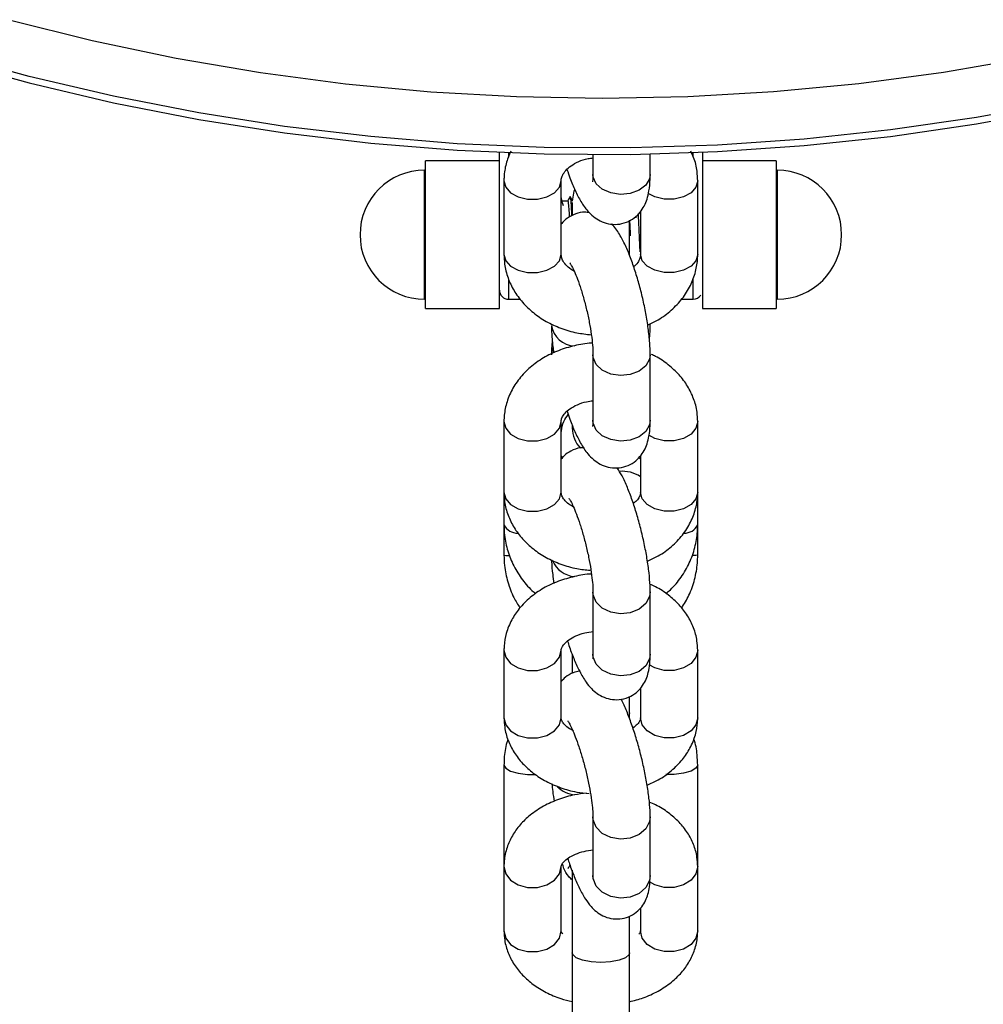
# Model space of a CAD drawing. Units: millimetres. Extents: x -13492 to 14, y -4548 to 14.
# Drawn here: x 13 to 13, y 11 to 11 of the extents above; entities that cross this region are included whole.
import ezdxf

# ---------------------------------------------------------------- set-up
doc = ezdxf.new("R2010")
doc.units = ezdxf.units.MM

# ---------------------------------------------------------------- blocks, each defined once
blk = doc.blocks.new('K294-B')
at = {"color": 7, "linetype": 'Continuous', "lineweight": 25}
for p, q in [((22.96602086913243, 10.83471896903403), (22.96602086913243, 10.83565356256269)), ((22.98802086913236, 10.83565356329028), (22.98802086913236, 10.82246896903427)), ((22.96602086913243, 10.83471896903403), (22.95802086913261, 10.83471896903403)), ((22.95802086913261, 10.81871896903441), (22.95802086913261, 10.83471896903403)), ((22.96602086913243, 10.82246896903427), (22.96602086913243, 10.83471896903403)), ((22.96702086913263, 10.835611685383), (22.96702086913263, 10.83512927506682)), ((22.9761686668029, 10.83541381396036), (22.9761686668029, 10.83325604811772)), ((22.9823686668027, 10.83325604811772), (22.9823686668027, 10.83546935393507)), ((22.98702086913307, 10.83521965863303), (22.98702086913307, 10.8356116860433)), ((22.99602086913308, 10.83471896903403), (22.98802086913236, 10.83471896903403)), ((22.99602086913308, 10.83471896903403), (22.99602086913308, 10.83120603492545)), ((22.95802086913261, 10.83371896903383), (22.95792086913241, 10.83371896903383)), ((22.95792086913241, 10.81971896903461), (22.95792086913241, 10.83371896903383)), ((22.99612086913237, 10.83371896903383), (22.99602086913308, 10.83371896903383)), ((22.99612086913237, 10.83371896903383), (22.99612086913237, 10.83064515168927)), ((22.96652086913253, 10.83255348968133), (22.96652086913253, 10.82458466410036)), ((22.97272086913233, 10.82458466410036), (22.97272086913233, 10.83255348968133)), ((22.98752086913226, 10.82458466410036), (22.98752086913226, 10.83255348968133)), ((22.97276706686023, 10.83034739969127), (22.97272086913233, 10.8304393037398)), ((22.97344579452545, 10.83036896903478), (22.97275622452378, 10.83036896903478)), ((22.97369586916318, 10.83086896870929), (22.97367703705402, 10.83078980575566)), ((22.99602086913308, 10.83120603492545), (22.99602086913308, 10.81871896903441)), ((22.99612086913237, 10.83064515168927), (22.99612086913237, 10.81971896903461)), ((22.97392086913294, 10.8301959632173), (22.97392086913294, 10.82889393639026)), ((22.9727411910011, 10.82787523545641), (22.97272086916326, 10.82830558727084)), ((22.98012086913275, 10.82452367901179), (22.98012086913275, 10.82828354064087)), ((22.98084409499313, 10.82853726697805), (22.98083198957955, 10.82872844508903)), ((22.98132086913245, 10.8292286103043), (22.98132086913245, 10.82458466410036)), ((22.96602086913243, 10.81871896903441), (22.96602086913243, 10.82246896903427)), ((22.96702086913263, 10.82177929506007), (22.96702086913263, 10.81971896903461)), ((22.98702086913307, 10.81971896903461), (22.98702086913307, 10.82191788277133)), ((22.98802086913236, 10.82246896903427), (22.98802086913236, 10.81871896903441)), ((22.95792086913241, 10.81971896903461), (22.95802086913261, 10.81971896903461)), ((22.96702086913263, 10.81971896903461), (22.96829908631424, 10.81971896903461)), ((22.9857658185041, 10.81971896903461), (22.98702086913307, 10.81971896903461)), ((22.99602086913308, 10.81971896903461), (22.99612086913237, 10.81971896903461)), ((22.95802086913261, 10.81871896903441), (22.96602086913243, 10.81871896903441)), ((22.98802086913236, 10.81871896903441), (22.99602086913308, 10.81871896903441)), ((22.9823686668027, 10.81688261956343), (22.9823686668027, 10.81706331260476)), ((22.9761686668029, 10.81369969175295), (22.9761686668029, 10.80659063865288)), ((22.9823686668027, 10.80659063865288), (22.9823686668027, 10.81369969175295)), ((22.96652086913253, 10.8064485491269), (22.96652086913253, 10.79879785164313)), ((22.97272086913233, 10.79879785164313), (22.97272086913233, 10.8064485491269)), ((22.97392086913294, 10.8060240386386), (22.97392086913294, 10.8057613163529)), ((22.98752086913226, 10.79879785164313), (22.98752086913226, 10.8064485491269)), ((22.97272086913233, 10.8027487250257), (22.97289053044949, 10.80256954570551)), ((22.97272086913143, 10.80237146725641), (22.97274018692349, 10.80272832350794)), ((22.98132086913245, 10.80237064220465), (22.98115369597452, 10.802551894909)), ((22.98132086913245, 10.80273677272463), (22.98132086913245, 10.79879785164313)), ((22.96652086913253, 10.79879785164313), (22.96652086913253, 10.79524008585041)), ((22.98752086913226, 10.79524008585041), (22.98752086913226, 10.79879785164313)), ((22.96652086913162, 10.79524008585041), (22.96652086913162, 10.79197780265541)), ((22.98752086913135, 10.79197780265541), (22.98752086913135, 10.79524008585041)), ((22.9761686668029, 10.78797877666704), (22.9761686668029, 10.78122900196114)), ((22.9823686668027, 10.78122900196114), (22.9823686668027, 10.78797877666704)), ((22.96652086913253, 10.78164768643193), (22.96652086913253, 10.7743315442168)), ((22.97272086913233, 10.7743315442168), (22.97272086913233, 10.78164768643193)), ((22.97392086913294, 10.78121963161913), (22.97392086913294, 10.77915407751253)), ((22.98752086913226, 10.7743315442168), (22.98752086913226, 10.78164768643193)), ((22.97291459888345, 10.77845191884818), (22.97272086913233, 10.77838148493185)), ((22.98132086913245, 10.77756342988879), (22.98132086913245, 10.7743315442168)), ((22.98012086913275, 10.77486086297369), (22.98012086913275, 10.77662806609452)), ((22.98012086913275, 10.77435913954115), (22.98012086913275, 10.77486086297369)), ((22.96652086913253, 10.76920714049094), (22.96652086913253, 10.75939762484824)), ((22.98752086913226, 10.75939762484824), (22.98752086913226, 10.76920714049094)), ((22.9761686668029, 10.7636015967547), (22.9761686668029, 10.75722559320103)), ((22.9823686668027, 10.75722559320103), (22.9823686668027, 10.7636015967547)), ((22.96652086913253, 10.75939762484824), (22.96655342110569, 10.75883002355123)), ((22.96652086913162, 10.75939762484824), (22.96652086913162, 10.7582041526931)), ((22.98752086913135, 10.75820415270765), (22.98752086913135, 10.75939762484824)), ((22.96652086913253, 10.7582041526931), (22.96652086913253, 10.75123827457729)), ((22.97272086913233, 10.75123827457729), (22.97272086913233, 10.7582041526931)), ((22.97392086913294, 10.75779438203437), (22.97392086913294, 10.74882791761421)), ((22.98752086913226, 10.75123827457729), (22.98752086913226, 10.7582041526931)), ((22.98132086913245, 10.75371112821277), (22.98132086913245, 10.75123827457729)), ((22.98012086913275, 10.74882791761421), (22.98012086913275, 10.75280619011766)), ((22.97392086913294, 10.74882791761421), (22.97392086913294, 10.73901840197151)), ((22.98012086913275, 10.73901840197151), (22.98012086913275, 10.74882791761421))]:
    blk.add_line(p, q, dxfattribs=at)
at = {"color": 7, "linetype": 'Continuous', "lineweight": 25, "flags": 128}
for points in [[(22.91288675467729, 10.85003705957944), (22.92189628415816, 10.84778446542451), (22.93098505402702, 10.84587371743338), (22.94013999937431, 10.84430756226731), (22.94934796016276, 10.84308825123854), (22.95859570014852, 10.84221753708163), (22.96786992590512, 10.84169667142679), (22.9771573059328, 10.8415264030101), (22.98644448982339, 10.84170697658748), (22.99571812745069, 10.84223813258915), (23.00496488816168, 10.84311910748703), (23.01417147993596, 10.84434863490252), (23.02332466849873, 10.84592494741456)], [(23.02699266539765, 10.84113568621443), (23.01773798667944, 10.83943496453331), (23.0084256110298, 10.83808243741088), (22.99906873426005, 10.83708002139985), (22.98968061524045, 10.83642913694358), (22.98027455711088, 10.83613070635885), (22.97086388843343, 10.83618515252612), (22.96146194430128, 10.83659239829295), (22.95208204744575, 10.83735186658861), (22.94273748935609, 10.83846248122801), (22.93344151144663, 10.83992266845245), (22.92420728629293, 10.84173035914693), (22.91504789896442, 10.84388299177964), (22.90597632848528, 10.84637751603269)], [(22.90597632848528, 10.84568027008946), (22.91504789896442, 10.84318574583823), (22.92420728629293, 10.8410331132037), (22.93344151144663, 10.83922542250922), (22.94273748935609, 10.8377652352866), (22.95208204744575, 10.83665462064538), (22.96146194430128, 10.83589515235154), (22.97086388843343, 10.83548790658289), (22.98027455711088, 10.83543346041562), (22.98968061524045, 10.83573189100217), (22.99906873426005, 10.83638277545662), (23.0084256110298, 10.83738519146765), (23.01773798667944, 10.8387377185919), (23.02699266539765, 10.84043844027302)], [(22.96652099403434, 10.83257137063275), (22.96652086913253, 10.83255348968133), (22.96670782200852, 10.83187220473529), (22.96724613135882, 10.83127309280654), (22.96807086913248, 10.83082841563929), (22.96908255978213, 10.8305918078605), (22.97015917848364, 10.8305918078605), (22.97117086913238, 10.83082841563929), (22.97199560690604, 10.83127309280654), (22.97253391625725, 10.83187220473529), (22.97272086913233, 10.83255348968133), (22.97272086913233, 10.83255348968133)], [(22.9823686668027, 10.83325604811772), (22.98229731620939, 10.83279484803835), (22.98188849741144, 10.83210021000751), (22.98116368837634, 10.83154498310988), (22.98021031177302, 10.83119613590508), (22.97914335888834, 10.83109574451383), (22.97809151998752, 10.8312559176212), (22.97718166236553, 10.83165733598263), (22.9765235282797, 10.83225158262404), (22.97619649841397, 10.83296698262722), (22.9761686668029, 10.83325604811772)], [(22.98752086887669, 10.8325526803893), (22.98733391625717, 10.83187220473529), (22.98679560690596, 10.83127309280654), (22.98597086913231, 10.83082841563929), (22.98495917848357, 10.8305918078605), (22.98388255978205, 10.8305918078605), (22.9828708691324, 10.83082841563929), (22.98215205732811, 10.83119610110963)], [(22.97417316904592, 10.83159582351083), (22.97410782200803, 10.83143109443892), (22.97392086913294, 10.83037083199462)], [(22.96652086913253, 10.82458466410036), (22.96670782200852, 10.82390337915432), (22.96724613135882, 10.82330426722557), (22.96807086913248, 10.82285959005832), (22.96908255978213, 10.82262298227953), (22.97015917848364, 10.82262298227953), (22.97117086913238, 10.82285959005832), (22.97199560690604, 10.82330426722557), (22.97253391625725, 10.82390337915432), (22.97272086913233, 10.82458466410036), (22.97272086913233, 10.82458466410036)], [(22.98752086913226, 10.82458466410036), (22.98733391625717, 10.82390337915432), (22.98679560690596, 10.82330426722557), (22.98597086913231, 10.82285959005832), (22.98495917848357, 10.82262298227953), (22.98388255978205, 10.82262298227953), (22.9828708691324, 10.82285959005832), (22.98204613135875, 10.82330426722557), (22.98150782200844, 10.82390337915432), (22.98132086913245, 10.82458466410036), (22.98132086913245, 10.82458466410036)], [(22.97182562152318, 10.81440074460635), (22.97170090307316, 10.81400220645456), (22.97167307174039, 10.81369873440427)], [(22.98236866652622, 10.81369873596497), (22.98229731620939, 10.8132170336413), (22.98188849741144, 10.81249007651796), (22.98116368837634, 10.81190901684578), (22.98021031177302, 10.81154393899498), (22.97914335888834, 10.81143887674272), (22.97809151998752, 10.81160650214598), (22.97718166236553, 10.81202659710845), (22.9765235282797, 10.8126484919777), (22.97619649841397, 10.81339717705315), (22.97616866865463, 10.81369721855127)], [(22.96652102005772, 10.80646926943347), (22.96652086913253, 10.8064485491269), (22.96670782200852, 10.80573036087309), (22.96724613135882, 10.80509879672183), (22.96807086913248, 10.8046300326315), (22.96908255978213, 10.80438060846801), (22.97015917848364, 10.80438060846801), (22.97117086913238, 10.8046300326315), (22.97199560690604, 10.80509879672183), (22.97253391625725, 10.80573036087309), (22.97272086913233, 10.8064485491269)], [(22.9823686668027, 10.80659063865288), (22.98229731620939, 10.80610798053941), (22.98188849741144, 10.8053810234179), (22.98116368837634, 10.80479996374571), (22.98021031177302, 10.80443488589491), (22.97914335888834, 10.80432982364083), (22.97809151998752, 10.8044974490441), (22.97718166236553, 10.80491754400656), (22.9765235282797, 10.80553943887582), (22.97619649841397, 10.80628812395127), (22.9761686668029, 10.80659063865288)], [(22.98752086888306, 10.80644770654009), (22.98733391625717, 10.80573036087309), (22.98679560690596, 10.80509879672183), (22.98597086913231, 10.8046300326315), (22.98495917848357, 10.80438060846801), (22.98388255978205, 10.80438060846801), (22.9828708691324, 10.8046300326315), (22.98221797570148, 10.80497113112152)], [(22.96652086913253, 10.79879785164313), (22.96670782200852, 10.79807966338932), (22.96724613135882, 10.79744809923806), (22.96807086913248, 10.79697933514591), (22.96908255978213, 10.79672991098424), (22.97015917848364, 10.79672991098424), (22.97117086913238, 10.79697933514591), (22.97199560690604, 10.79744809923806), (22.97253391625725, 10.79807966338932), (22.97272086913233, 10.79879785164313)], [(22.98752086913226, 10.79879785164313), (22.98733391625717, 10.79807966338932), (22.98679560690596, 10.79744809923806), (22.98597086913231, 10.79697933514591), (22.98495917848357, 10.79672991098424), (22.98388255978205, 10.79672991098424), (22.9828708691324, 10.79697933514591), (22.98204613135875, 10.79744809923806), (22.98150782200844, 10.79807966338932), (22.98132086913245, 10.79879785164313)], [(22.96652086913162, 10.79197780265541), (22.9667078220067, 10.79194080003082), (22.96709660314753, 10.79191500216631)], [(22.98752086913135, 10.79197780265541), (22.98733391625627, 10.79194080003082), (22.98693871118883, 10.79191468885448)], [(22.98236866652622, 10.78797777983538), (22.98229731620939, 10.78747569685776), (22.98188849741144, 10.78671798152947), (22.98116368837634, 10.78611233670209), (22.98021031177302, 10.78573181208059), (22.97914335888834, 10.78562230454928), (22.97809151998752, 10.78579702233411), (22.97718166236553, 10.78623489188987), (22.9765235282797, 10.78688309968685), (22.97619649841397, 10.78766346229905), (22.97616869892352, 10.78796804066598)], [(22.96652105360534, 10.78167172194309), (22.96652086913253, 10.78164768643193), (22.96670782200852, 10.78089413692588), (22.96724613135882, 10.78023147661235), (22.96807086913248, 10.77973963210399), (22.96908255978213, 10.77947792710812), (22.97015917848364, 10.77947792710812), (22.97117086913238, 10.77973963210399), (22.97199560690604, 10.78023147661235), (22.97253391625725, 10.78089413692588), (22.97272086913233, 10.78164768643193), (22.97272086913233, 10.78164768643193)], [(22.9823686668027, 10.78122900196114), (22.98229731620939, 10.78072592215186), (22.98188849741144, 10.77996820682357), (22.98116368837634, 10.7793625619962), (22.98021031177302, 10.77898203737287), (22.97914335888834, 10.77887252984339), (22.97809151998752, 10.7790472476264), (22.97718166236553, 10.77948511718397), (22.9765235282797, 10.78013332498096), (22.97619649841397, 10.78091368759316), (22.9761686668029, 10.78122900196114)], [(22.98752086889033, 10.78164681480677), (22.98733391625717, 10.78089413692588), (22.98679560690596, 10.78023147661235), (22.98597086913231, 10.77973963210399), (22.98495917848357, 10.77947792710812), (22.98388255978205, 10.77947792710812), (22.9828708691324, 10.77973963210399), (22.98227129219174, 10.78006016701521)], [(22.98012086913275, 10.77486086297369), (22.98007377316697, 10.7746820575304), (22.98004263528253, 10.77463099179123)], [(22.96652086913253, 10.7743315442168), (22.96670782200852, 10.77357799471075), (22.96724613135882, 10.77291533439722), (22.96807086913248, 10.77242348988885), (22.96908255978213, 10.77216178489117), (22.97015917848364, 10.77216178489117), (22.97117086913238, 10.77242348988885), (22.97199560690604, 10.77291533439722), (22.97253391625725, 10.77357799471075), (22.97272086913233, 10.7743315442168), (22.97272086913233, 10.7743315442168)], [(22.98752086913226, 10.7743315442168), (22.98733391625717, 10.77357799471075), (22.98679560690596, 10.77291533439722), (22.98597086913231, 10.77242348988885), (22.98495917848357, 10.77216178489117), (22.98388255978205, 10.77216178489117), (22.9828708691324, 10.77242348988885), (22.98204613135875, 10.77291533439722), (22.98150782200844, 10.77357799471075), (22.98132086913245, 10.7743315442168), (22.98132086913245, 10.7743315442168)], [(22.96652086946904, 10.7692066610217), (22.96670782200852, 10.76885496251827), (22.96724613135882, 10.76854526240651), (22.96807086913248, 10.76831539455826), (22.96908255978213, 10.76819308443202), (22.96994107492026, 10.76818294878841)], [(22.98752086883031, 10.76920668573631), (22.98733391625717, 10.76885496251827), (22.98679560690596, 10.76854526240651), (22.98597086913231, 10.76831539455826), (22.98495917848357, 10.76819308443202), (22.98407150257515, 10.76818400100648)], [(22.98236866652531, 10.76360056072928), (22.98229731620939, 10.76307917543464), (22.98188849741144, 10.76229232882735), (22.98116368837634, 10.76166339925304), (22.98021031177302, 10.76126824490358), (22.97914335888834, 10.76115452722307), (22.97809151998752, 10.76133596224291), (22.97718166236553, 10.76179066622364), (22.9765235282797, 10.76246379515225), (22.97619649841397, 10.76327415974639), (22.97616868711919, 10.76359273015997)], [(22.96652109476816, 10.75823192513609), (22.96652086913253, 10.7582041526931), (22.96670782200852, 10.75741685991862), (22.96724613135882, 10.75672452627088), (22.96807086913248, 10.75621065740789), (22.96908255978213, 10.7559372334964), (22.97015917848364, 10.7559372334964), (22.97117086913238, 10.75621065740789), (22.97199560690604, 10.75672452627088), (22.97253391625725, 10.75741685991862), (22.97272086913233, 10.7582041526931)], [(22.98752086889852, 10.75820325737378), (22.98733391625717, 10.75741685991862), (22.98679560690596, 10.75672452627088), (22.98597086913231, 10.75621065740789), (22.98495917848357, 10.7559372334964), (22.98388255978205, 10.7559372334964), (22.9828708691324, 10.75621065740789), (22.98229040559488, 10.7565320033974)], [(22.9823686668027, 10.75722559320103), (22.98229731620939, 10.75670317188098), (22.98188849741144, 10.75591632527368), (22.98116368837634, 10.75528739569937), (22.98021031177302, 10.75489224134991), (22.97914335888834, 10.7547785236694), (22.97809151998752, 10.75495995868924), (22.97718166236553, 10.75541466266997), (22.9765235282797, 10.75608779159858), (22.97619649841397, 10.75689815619272), (22.9761686668029, 10.75722559320103)], [(22.96652086913253, 10.75123827457729), (22.96670782200852, 10.75045098180282), (22.96724613135882, 10.74975864815507), (22.96807086913248, 10.74924477929209), (22.96908255978213, 10.74897135538059), (22.97015917848364, 10.74897135538059), (22.97117086913238, 10.74924477929209), (22.97199560690604, 10.74975864815507), (22.97253391625725, 10.75045098180282), (22.97272086913233, 10.75123827457729)], [(22.98752086913226, 10.75123827457729), (22.98733391625717, 10.75045098180282), (22.98679560690596, 10.74975864815507), (22.98597086913231, 10.74924477929209), (22.98495917848357, 10.74897135538059), (22.98388255978205, 10.74897135538059), (22.9828708691324, 10.74924477929209), (22.98204613135875, 10.74975864815507), (22.98150782200844, 10.75045098180282), (22.98132086913245, 10.75123827457729)], [(22.98012086913275, 10.74882791761421), (22.98007377316697, 10.74864911217093), (22.97970554788424, 10.74831306786119), (22.97901351072267, 10.74803912202889), (22.97808113157715, 10.74786031658561), (22.97702086913285, 10.74779821810636), (22.97596060668855, 10.74786031658561), (22.97502822754302, 10.74803912202889), (22.97433619038145, 10.74831306786119), (22.97396796509873, 10.74864911217093), (22.97392086913294, 10.74882791761421)]]:
    blk.add_lwpolyline(points, dxfattribs=at)
at = {"color": 7, "linetype": 'Continuous', "lineweight": 25}
for centre, radius, start, end in [((22.95792086913241, 10.82671896903422), 0.007, 90, 270), ((22.99612086913237, 10.82671896903422), 0.007, 270, 90), ((22.96702086913263, 10.82071896903482), 0.001, 180, 270), ((22.98702086913307, 10.82071896903482), 0.001000000000000166, 270, 326.2378036743118), ((22.9742563995336, 10.81727611431244), 0.002613142777382998, 188.663335861043, 267.8647474758631), ((22.97702086913285, 10.8057613163529), 0.003100000000000364, 180, 224.4825946839031), ((22.97929890645117, 10.79732625289408), 0.003741081561086777, 57.2839903965647, 94.16485370212966), ((22.96797756867216, 10.79599854737909), 0.00164232683613791, 207.50469580412, 271.7169257444103), ((22.9860722758416, 10.79599195026468), 0.001632091486298343, 268.5828800997638, 332.5693009442848), ((22.97442207175698, 10.79252319447197), 0.002890414047915068, 203.2454184892874, 264.7787319598884), ((22.9746177051751, 10.76922381663472), 0.003291016130026315, 225.9242671037224, 261.9886309863371)]:
    blk.add_arc(centre, radius, start, end, dxfattribs=at)
for points, knots in [([(22.96725983567228, 10.83577124608393), (22.96707249317604, 10.83532462282539), (22.9666955715569, 10.83442604420826), (22.96653535747226, 10.83331962110434), (22.96652352931358, 10.83269415782535), (22.96652086913253, 10.83255348968133)], [0, 0, 0, 0, 0.433733573951589, 0.872645365147028, 1, 1, 1, 1]), ([(22.98752086913226, 10.83255348968133), (22.98750466079708, 10.83290262424099), (22.9874648869585, 10.83375936995082), (22.98721809272627, 10.83485590833162), (22.98687424331036, 10.83553970170043), (22.98676156093495, 10.83576378659938)], [0, 0, 0, 0, 0.3161932993505178, 0.7759107328192967, 1, 1, 1, 1]), ([(22.97272086913233, 10.83255348968133), (22.97272339490826, 10.83261191262874), (22.97273198564779, 10.83281062245998), (22.97283946422283, 10.83316585636577), (22.97318208321065, 10.8336831914513), (22.97376386718168, 10.83420967817266), (22.97459239839043, 10.83466628149482), (22.97543412440826, 10.83496617939646), (22.97599010517877, 10.83502407629031), (22.9761686668029, 10.83504267075306)], [0, 0, 0, 0, 0.07835525195553963, 0.2665041641612478, 0.432380760987027, 0.5897516285733353, 0.7568886470322795, 0.9219211161133036, 1, 1, 1, 1]), ([(22.97335120839523, 10.83380205742843), (22.97345472379709, 10.83348925865367), (22.9737270076106, 10.83266648211985), (22.97422725754894, 10.83148251965041), (22.97484281876985, 10.83029048804939), (22.97547675054591, 10.82938474698505), (22.97618095726228, 10.8286866581294), (22.97693202651442, 10.82818991356008), (22.97783330158871, 10.82787014484721), (22.97882368755689, 10.82780393864788), (22.97980515550933, 10.82802565274152), (22.98065182005974, 10.82850101664927), (22.98129900967013, 10.829135774091), (22.98175401257629, 10.82984674780356), (22.9820663381455, 10.83062916328901), (22.98227790978342, 10.83156815701487), (22.98235989979583, 10.83245048140462), (22.98236673312238, 10.83307836959658), (22.9823686668027, 10.83325604811772)], [0, 0, 0, 0, 0.05369094370072936, 0.1412270515410109, 0.2340696105126613, 0.324263941933323, 0.3818209516081257, 0.4373083314574618, 0.4918661402543403, 0.5466056664726977, 0.6017150880740739, 0.6566210309301628, 0.7075036809261762, 0.7581857785465517, 0.8127669745407607, 0.877871296968412, 0.9654402686285928, 1, 1, 1, 1]), ([(22.9761686668029, 10.83325604811772), (22.97616702347694, 10.83312218123148), (22.97616310557658, 10.83280302549075), (22.97612490427435, 10.83248966143775), (22.97612004875862, 10.83247074111761), (22.97611809547778, 10.83246312983657)], [0, 0, 0, 0, 0.3015970732954205, 0.7190459141150841, 1, 1, 1, 1]), ([(22.9729622272638, 10.82986448382518), (22.9728715117202, 10.8301302554247), (22.97273482928574, 10.83053069737263), (22.97272438244852, 10.83094366429951), (22.97272086913233, 10.83108254685259)], [0, 0, 0, 0, 0.6636956987064818, 1, 1, 1, 1]), ([(22.97367698076085, 10.83084980837531), (22.97363490890291, 10.83076604206882), (22.97355439744422, 10.83060574138846), (22.97347382717942, 10.83044548314694), (22.97343535950256, 10.83036896903478)], [0, 0, 0, 0, 0.522557401311961, 1, 1, 1, 1]), ([(22.97363806016381, 10.82863257370092), (22.97362399649717, 10.82886676786812), (22.97358493283025, 10.82951727267947), (22.97352086916397, 10.83012517774124), (22.97347084428418, 10.83046139218105), (22.97344581940468, 10.83036878486756), (22.97344579452545, 10.83036869279941)], [0, 0, 0, 0, 0.2194411894546101, 0.6095264928684991, 0.9996117962827443, 1, 1, 1, 1]), ([(22.97389527675967, 10.82876512889571), (22.97387880756049, 10.82907420773164), (22.97383733836194, 10.82985246367217), (22.97377709578302, 10.83061401984388), (22.97373332240238, 10.83073727242128), (22.97371454902202, 10.83079013257349)], [0, 0, 0, 0, 0.2733813656812828, 0.6883702375932339, 0.9999999999999999, 0.9999999999999999, 0.9999999999999999, 0.9999999999999999]), ([(22.97396706686084, 10.83034739969127), (22.97392498464194, 10.83043110262053), (22.97384079929032, 10.83059855007751), (22.97375667546328, 10.83076604174686), (22.97371460310058, 10.83084980838622)], [0, 0, 0, 0, 0.4998757865105461, 1, 1, 1, 1]), ([(22.97578700087559, 10.82910815807564), (22.97561609698767, 10.8291322925944), (22.97512412294998, 10.82920176764866), (22.97427697404999, 10.82901265533302), (22.97342962085384, 10.82856785873092), (22.97291070604968, 10.82812984979875), (22.97273976215945, 10.82787383392871), (22.97272086913233, 10.82784553859357)], [0, 0, 0, 0, 0.1485760172021139, 0.427699709310315, 0.7098501898125162, 0.9679321202018708, 1, 1, 1, 1]), ([(22.98025289445502, 10.82658669582644), (22.9802505526917, 10.82663014864203), (22.9802232109272, 10.82713749125661), (22.98019242474982, 10.82778085321126), (22.98016398033576, 10.82822396178027), (22.98016053592199, 10.8282776190391)], [0, 0, 0, 0, 0.07606543298763146, 0.8881181723283816, 0.9999999999999999, 0.9999999999999999, 0.9999999999999999, 0.9999999999999999]), ([(22.98128605852742, 10.82485671645019), (22.98128099540589, 10.82494617268286), (22.98125093228498, 10.82547733387775), (22.9811958691638, 10.82672334095888), (22.98113351482914, 10.82810433449605), (22.98109616049385, 10.82875567631901), (22.98108380615975, 10.82897109696397)], [0, 0, 0, 0, 0.07510104335521794, 0.4459248849065684, 0.8167487264579845, 1, 1, 1, 1]), ([(22.9823686668027, 10.81369969175295), (22.98236535661215, 10.81393371939167), (22.98235532265369, 10.81464311170213), (22.98224734345456, 10.81592350947368), (22.98201905367512, 10.81754896599897), (22.98170579514079, 10.81919340961587), (22.98132069033489, 10.820825829118), (22.98087409739708, 10.82240771404223), (22.98037420322578, 10.8238984688288), (22.97982848721347, 10.82527253458294), (22.97919281077646, 10.82652970752871), (22.97868858833806, 10.82737471992924), (22.97824669751333, 10.82780792997993), (22.97816003238075, 10.82789289261028)], [0, 0, 0, 0, 0.052482070474236, 0.1590853858407315, 0.2596550930151258, 0.3573683297788757, 0.4541051286762448, 0.5509243371502431, 0.6485434762572829, 0.748345000497082, 0.8531411241169187, 0.9711975373586336, 1, 1, 1, 1]), ([(22.96652086913253, 10.82458466410036), (22.96653549909786, 10.82423486303025), (22.96657139975503, 10.82337648176155), (22.9669154638417, 10.82203860829224), (22.96757325854594, 10.82063465681505), (22.96850543926792, 10.81935462788907), (22.96968439814589, 10.81822706096328), (22.9710855978168, 10.81727873183819), (22.97267430303726, 10.81654728205659), (22.97432506772964, 10.81604916037587), (22.97545683221813, 10.81592821919559), (22.97598505039912, 10.81587177341509)], [0, 0, 0, 0, 0.07782422601627415, 0.1909738516389042, 0.3040165822872648, 0.4181353723730448, 0.5341665917728189, 0.6523603369553758, 0.7724205738439963, 0.8937839173405685, 1, 1, 1, 1]), ([(22.97415389018841, 10.82272235553329), (22.97391023004309, 10.8228797163648), (22.97341453745446, 10.82319984503021), (22.9729778695513, 10.82373156316509), (22.9727519441052, 10.82419755912462), (22.97273123448793, 10.82445554152047), (22.97272086913233, 10.82458466410036)], [0, 0, 0, 0, 0.2379178477915781, 0.484010685910006, 0.7417425669521095, 1, 1, 1, 1]), ([(22.98132086913245, 10.82458466410036), (22.98131858594423, 10.82452622654829), (22.98131082029557, 10.82432746704591), (22.98119102127146, 10.8239729748385), (22.98094851462645, 10.82354742074505), (22.98066147011957, 10.82330719915273), (22.98058120064741, 10.82324002329743)], [0, 0, 0, 0, 0.157728300480753, 0.5364700876464275, 0.870377937520866, 1, 1, 1, 1]), ([(22.98209270195037, 10.81692534725527), (22.98248059459127, 10.81710535826652), (22.98341646588995, 10.81753967209453), (22.98469082255304, 10.81850799950927), (22.98587889188673, 10.81975588687429), (22.98676976189416, 10.82117588802076), (22.98732166559455, 10.82266265377813), (22.98750730840164, 10.8238181687576), (22.98751837926864, 10.82444392913759), (22.98752086913226, 10.82458466410036)], [0, 0, 0, 0, 0.1229353276437288, 0.2966069284865114, 0.4692258859584955, 0.6392642891012935, 0.8055504297868659, 0.9562678398856315, 1, 1, 1, 1]), ([(22.97366194540189, 10.82365295852843), (22.97367305823662, 10.82363880743479), (22.97369805895267, 10.82360697150226), (22.9738907115983, 10.82328630030689), (22.9741617621479, 10.82272427793952), (22.97450285730463, 10.82188722845978), (22.97487302138359, 10.82081352933357), (22.97523960063916, 10.81956253716827), (22.97557119793544, 10.81821566066911), (22.97584414940718, 10.81685742164165), (22.97603937137626, 10.81558414438051), (22.97615125547998, 10.81448422349978), (22.9761631066034, 10.81395022714615), (22.9761686668029, 10.81369969175295)], [0, 0, 0, 0, 0.05501997763253001, 0.1237792955893692, 0.2040789980873491, 0.2945572453516317, 0.3922371714692931, 0.4942384666866879, 0.5984536887072984, 0.7034155071708068, 0.8076748404695517, 0.9097666884485118, 0.9999999999999999, 0.9999999999999999, 0.9999999999999999, 0.9999999999999999]), ([(22.97167307146299, 10.81688261956343), (22.97167677265623, 10.8166482001253), (22.97168799183635, 10.81593762017666), (22.97176039372915, 10.81494579516412), (22.97187988519579, 10.81413636632361), (22.97191510028131, 10.81389782121197)], [0, 0, 0, 0, 0.2577327188770916, 0.7812479320242136, 1, 1, 1, 1]), ([(22.98228270221933, 10.81527823783846), (22.98231088145383, 10.81558627026799), (22.98236256600592, 10.816151243671), (22.98236675961596, 10.81665398208144), (22.9823686668027, 10.81688261956343)], [0, 0, 0, 0, 0.545215807831017, 1, 1, 1, 1]), ([(22.97609222785048, 10.81495224201364), (22.9760557038884, 10.81495204258146), (22.97540278876147, 10.8149484774368), (22.97414804124435, 10.81469989053777), (22.97239482477415, 10.81418864670933), (22.97077292988468, 10.81339658471017), (22.96933768901124, 10.8123750908636), (22.96814797576861, 10.81114194428493), (22.96725420520523, 10.80974508406335), (22.96670768943693, 10.80828162198496), (22.96653231159087, 10.80716390597091), (22.96652280045089, 10.8065692908077), (22.96652086913253, 10.8064485491269)], [0, 0, 0, 0, 0.00727823393050625, 0.1301082563742618, 0.2536053046176825, 0.3778438709576912, 0.5023970242276875, 0.6262485135759427, 0.747979819094167, 0.866468552229384, 0.9728853006417568, 0.9999999999999999, 0.9999999999999999, 0.9999999999999999, 0.9999999999999999]), ([(22.97175903604637, 10.81530407347974), (22.97173085681095, 10.81499604105021), (22.97167917225886, 10.8144310676472), (22.97167497864973, 10.81392832923494), (22.97167307146299, 10.81369969175295)], [0, 0, 0, 0, 0.5452158078951963, 1, 1, 1, 1]), ([(22.98752086913226, 10.8064485491269), (22.98750573492032, 10.80679619353042), (22.98746899394735, 10.80764016172917), (22.98712084267516, 10.8089497149832), (22.9864624467449, 10.81031282781634), (22.98553529626895, 10.81155765944833), (22.98435169370658, 10.81263885843883), (22.98331894298042, 10.81337150834235), (22.98264551116643, 10.81366359639479), (22.98249547937337, 10.81372866978937)], [0, 0, 0, 0, 0.1148042525572817, 0.2787076030398843, 0.4424615430222989, 0.6082033316806958, 0.7773968370015265, 0.9504069292837145, 1, 1, 1, 1]), ([(22.97272086913233, 10.8064485491269), (22.97272285139332, 10.80649274701692), (22.97272939133871, 10.80663856631337), (22.97281152342783, 10.80691552239124), (22.97310894756754, 10.80736634238939), (22.97364905676421, 10.80785530265722), (22.97444215639132, 10.80829977454788), (22.97531784373894, 10.80861510760234), (22.97593066877869, 10.80868901110999), (22.9761686668029, 10.80871771243266)], [0, 0, 0, 0, 0.07873610022879939, 0.2597690255019353, 0.4209195205232066, 0.5739579259508366, 0.7363570720889456, 0.897611076784813, 0.9999999999999999, 0.9999999999999999, 0.9999999999999999, 0.9999999999999999]), ([(22.97272086913233, 10.80504960149311), (22.9727259034147, 10.80518245355607), (22.97274412859349, 10.80566340644519), (22.97293488634603, 10.80643034588512), (22.97332315428628, 10.80698425489947), (22.97349726426944, 10.80723264287927)], [0, 0, 0, 0, 0.1738996582400762, 0.6295539694870385, 1, 1, 1, 1]), ([(22.97338125785643, 10.80757897282466), (22.97347602746538, 10.80728828959228), (22.97373735059171, 10.80648674306405), (22.97421690278987, 10.80531464025454), (22.97483867474455, 10.80404744107374), (22.97546866822393, 10.80308579824315), (22.97618765328969, 10.80233482571395), (22.97692043898349, 10.80182029139734), (22.97779500356353, 10.80147679673256), (22.97877202465259, 10.80137634932372), (22.97975964076739, 10.80156244755937), (22.9806247416467, 10.80201266650157), (22.98129050335445, 10.8026338687415), (22.98175525412569, 10.80333077303668), (22.98206817467815, 10.80408551471202), (22.98227438258744, 10.80496273309847), (22.98235844448971, 10.80579433771537), (22.98236614603718, 10.80639427529251), (22.9823686668027, 10.80659063865288)], [0, 0, 0, 0, 0.0495140430951143, 0.1365328469815683, 0.2279065348966509, 0.3308421157875649, 0.3911951832555967, 0.446015449188808, 0.5000901580518616, 0.5544366467251421, 0.6092478174626055, 0.6646533548558955, 0.715332581130029, 0.7650381721674129, 0.8176132806802219, 0.8789564474361341, 0.9603816802108504, 1, 1, 1, 1]), ([(22.9761686668029, 10.80659063865288), (22.97616725801197, 10.80646917883506), (22.97616397789387, 10.80618638129646), (22.97613013650642, 10.80594265198862), (22.97613406339167, 10.80595928029298), (22.97613529335775, 10.80596448855441)], [0, 0, 0, 0, 0.3408176662202431, 0.7935332020425392, 1, 1, 1, 1]), ([(22.97518101589265, 10.80360493775344), (22.97505264127301, 10.8036070351137), (22.97456986426767, 10.80361492263011), (22.97380239012216, 10.80330984302428), (22.97309848622024, 10.80284852683518), (22.97281838005563, 10.80249489822573), (22.97272086913233, 10.80237179257357)], [0, 0, 0, 0, 0.133206274905267, 0.5009473582988623, 0.8262691433364057, 1, 1, 1, 1]), ([(22.9823686668027, 10.78797877666704), (22.98236530638622, 10.78820593668944), (22.98235572874762, 10.78885337321127), (22.98225497180136, 10.79005203078497), (22.98204080865651, 10.7915954883557), (22.98173308753065, 10.79322557912575), (22.98135420221877, 10.79485511879294), (22.98091422673895, 10.79644655481581), (22.98042522825597, 10.79795958370243), (22.97988902113173, 10.79935431291607), (22.97936682198304, 10.80052729269675), (22.9789734234704, 10.80115050323376), (22.97879752802999, 10.80142915169937)], [0, 0, 0, 0, 0.05694906301145398, 0.1623124647548404, 0.2723193846581159, 0.3784800265722706, 0.4831671776852184, 0.5876503440468474, 0.6927054450498064, 0.7995120543863841, 0.9103582898563206, 1, 1, 1, 1]), ([(22.96652086913253, 10.79879785164313), (22.96653599749095, 10.79845019847209), (22.96657272425307, 10.79760620898934), (22.96692101727365, 10.79629686803866), (22.96757883870976, 10.79493289474532), (22.96850816903168, 10.79369132802286), (22.9696833894999, 10.79259757458032), (22.97108204719405, 10.79167662343399), (22.97267044820854, 10.79096671737726), (22.97428295271618, 10.79049134537501), (22.97537509148367, 10.79037675115807), (22.97586334575169, 10.79032552038381)], [0, 0, 0, 0, 0.0792414961342357, 0.1923727297283644, 0.3054008355087718, 0.4198010167974149, 0.5365836811950662, 0.6560006736268105, 0.7775893816312912, 0.9005685569083193, 0.9999999999999999, 0.9999999999999999, 0.9999999999999999, 0.9999999999999999]), ([(22.97405525066495, 10.7971910895286), (22.97387730147, 10.79729312515348), (22.97343973510249, 10.79754402461923), (22.97302472243917, 10.79799122764426), (22.97275041411683, 10.79845461888555), (22.97273159758459, 10.79867321606081), (22.97272086913233, 10.79879785164313)], [0, 0, 0, 0, 0.1677167795618606, 0.4124054738127057, 0.6649765252965112, 1, 1, 1, 1]), ([(22.98132086913245, 10.79879785164313), (22.98131905451044, 10.79875365097006), (22.9813130676406, 10.79860782249135), (22.98122296157306, 10.79833099878498), (22.98098362317467, 10.79792697294589), (22.98066362185125, 10.79766363840473), (22.98054022496797, 10.79756209300659)], [0, 0, 0, 0, 0.1508169278906156, 0.4975807320086708, 0.8062602642250245, 1, 1, 1, 1]), ([(22.98206512369359, 10.79131871475339), (22.98246316769508, 10.79149783701552), (22.98341183847004, 10.7919247447354), (22.98470063618004, 10.79287699045391), (22.98589465868497, 10.79410296491561), (22.98678730029258, 10.79550170411141), (22.98733410565217, 10.79696468420854), (22.98750942391723, 10.79808249938661), (22.98751893734914, 10.79867711073722), (22.98752086913226, 10.79879785164313)], [0, 0, 0, 0, 0.1264240679616496, 0.3013104539943265, 0.4752116263711502, 0.646135826443168, 0.8125070966966644, 0.9619279668599934, 0.9999999999999999, 0.9999999999999999, 0.9999999999999999, 0.9999999999999999]), ([(22.97354938168008, 10.79815809818875), (22.97355966950125, 10.79814488707244), (22.97358305842716, 10.79811485215952), (22.97377216413168, 10.79779967778642), (22.97404183346169, 10.79724341137636), (22.97438511352027, 10.79641124302008), (22.97476178380328, 10.79534101312503), (22.97513945806657, 10.79409156748089), (22.97548661609324, 10.79274302992245), (22.9757784285124, 10.79138131319461), (22.97599663126528, 10.7900925952582), (22.97612476874236, 10.78900929539315), (22.97616565148326, 10.78833211011998), (22.97616804847656, 10.78805123183166), (22.9761686668029, 10.78797877666704)], [0, 0, 0, 0, 0.05227310726171151, 0.1188406983437377, 0.1969048137811187, 0.285045570983804, 0.3802643684498363, 0.4797016820082624, 0.5813000766740384, 0.683654015520351, 0.7854205330010525, 0.8852247352202391, 0.9703926534100605, 1, 1, 1, 1]), ([(22.96652086913253, 10.79524008585041), (22.96653346406618, 10.7948702233026), (22.96656588901567, 10.79391803289228), (22.96689288366395, 10.79240751266308), (22.96754516607905, 10.79076966333934), (22.96850253830815, 10.78928767167428), (22.96933155389104, 10.78828498186532), (22.96988919944522, 10.78786069684985), (22.96997399321242, 10.7877961814521)], [0, 0, 0, 0, 0.1317924852319758, 0.3392923699480669, 0.5468120690468301, 0.754515787476057, 0.9626724699685283, 1, 1, 1, 1]), ([(22.98406948484842, 10.78781537900806), (22.9842344619741, 10.78794678898713), (22.98487035454889, 10.78845329939405), (22.98574954731282, 10.78956617465166), (22.98665880075203, 10.79110180949293), (22.98725472606691, 10.79277652998654), (22.98749684781558, 10.79417712746555), (22.98751547262362, 10.79500128691517), (22.98752086913226, 10.79524008585041)], [0, 0, 0, 0, 0.07402606475402249, 0.2853281920967434, 0.4959205236559325, 0.7057118444337087, 0.9147304585710214, 1, 1, 1, 1]), ([(22.96652086913162, 10.79197780265541), (22.9665328311279, 10.79159947182062), (22.96656397796358, 10.79061436799394), (22.96689290201846, 10.78904931692897), (22.96745967396271, 10.78749081936813), (22.96802457105457, 10.78661615809698), (22.96825950341315, 10.78625239939003)], [0, 0, 0, 0, 0.1868593296842757, 0.4865472840480924, 0.7864625974323552, 0.9999999999999999, 0.9999999999999999, 0.9999999999999999, 0.9999999999999999]), ([(22.98578216227941, 10.78622382721743), (22.98606181627145, 10.78667963471536), (22.98665964459213, 10.78765403393674), (22.98722595820653, 10.78932047053978), (22.98749230374631, 10.79080226540656), (22.98751396185105, 10.79169355072928), (22.98752086913135, 10.79197780265541)], [0, 0, 0, 0, 0.2625917589388936, 0.5613536553461144, 0.8601053268889441, 1, 1, 1, 1]), ([(22.97168491613263, 10.79145509379679), (22.97168621495019, 10.79139255283927), (22.97169631212944, 10.79090635096883), (22.97176448933658, 10.79007446630031), (22.97188798057903, 10.7892346458758), (22.9719365222785, 10.78890453088581)], [0, 0, 0, 0, 0.08222696250750033, 0.6392435469979265, 1, 1, 1, 1]), ([(22.97599098149056, 10.78991418147244), (22.97599008950272, 10.78991417410372), (22.97537349595985, 10.78990907992567), (22.97415481593942, 10.78967033377386), (22.97240073518822, 10.7891793152413), (22.97077475292315, 10.7884110240867), (22.9693320819282, 10.787415781415), (22.96817542874431, 10.78624793470964), (22.96729562653798, 10.78493075275411), (22.96674091881812, 10.78355526582719), (22.96653754612942, 10.78242342956593), (22.96652423566536, 10.78180428325514), (22.96652086913253, 10.78164768643193)], [0, 0, 0, 0, 0.0001797748469242692, 0.1242707841682477, 0.2491384525805024, 0.3749887161950984, 0.5015217892964896, 0.6274665604223439, 0.738103603286497, 0.8577668984735334, 0.9640258665869472, 1, 1, 1, 1]), ([(22.98752086913226, 10.78164768643193), (22.98750514067649, 10.78199363052237), (22.98746742406945, 10.78282319938454), (22.98711431926893, 10.7841032386642), (22.98645615344993, 10.7854242693412), (22.98553205997939, 10.78662765859382), (22.98435430902135, 10.78767543082551), (22.98327366751471, 10.78841037089852), (22.98254603134808, 10.78871311515296), (22.9823419876069, 10.78879801069899)], [0, 0, 0, 0, 0.1143565104569015, 0.2742252365716594, 0.4339664786105344, 0.5961545463170277, 0.7625164963988431, 0.9334048734054494, 1, 1, 1, 1]), ([(22.97272086913233, 10.78164768643193), (22.97272220206048, 10.78167636482623), (22.97272643433405, 10.78176742361949), (22.97278153110563, 10.78196339715588), (22.97302918931053, 10.78234324953165), (22.97352264161816, 10.78279164815477), (22.97427438552711, 10.78322130227581), (22.97519866823439, 10.78355843364817), (22.97588940196727, 10.78365374686301), (22.97620945852339, 10.78369791094348)], [0, 0, 0, 0, 0.07879201763040966, 0.2501780986062686, 0.4053211599233353, 0.5528451079734992, 0.7091788667227403, 0.8652458884815426, 1, 1, 1, 1]), ([(22.97341022185936, 10.78265482542894), (22.97347942669547, 10.78243680293064), (22.97371160722685, 10.78170534278989), (22.97415182146085, 10.78058241647897), (22.97473747375205, 10.77929925853833), (22.97531991157519, 10.77830826577712), (22.97593433356304, 10.77753958258664), (22.97657523609576, 10.77696678795302), (22.97734894960502, 10.77652379454422), (22.97826714366454, 10.77627441417654), (22.97928159206765, 10.77629040865405), (22.98024561552245, 10.77661141536565), (22.98102970735306, 10.77716907807381), (22.98158472020384, 10.77782887306613), (22.98195891926696, 10.77854118317019), (22.98220065030762, 10.77931537077358), (22.98234349858683, 10.7801847029442), (22.9823598613624, 10.78086363984049), (22.9823686668027, 10.78122900196114)], [0, 0, 0, 0, 0.03665951852736909, 0.1229917867122147, 0.2125893030767116, 0.3103617408725927, 0.3756823106052322, 0.4304864988888531, 0.4841162987307231, 0.5377247264484264, 0.5919277297302161, 0.651116087384211, 0.7034770093343878, 0.7525622812686497, 0.8020329378696317, 0.8561615243090984, 0.9225949706666445, 1, 1, 1, 1]), ([(22.9761686668029, 10.78122900196114), (22.97616765006604, 10.78112116645217), (22.97616534325005, 10.78087650474309), (22.97613432521064, 10.7806911128847), (22.97614422688583, 10.78072988723226), (22.97614604317585, 10.7807369997082)], [0, 0, 0, 0, 0.3915622235626368, 0.8883927272606968, 1, 1, 1, 1]), ([(22.97472203798896, 10.77938129685582), (22.97448358549298, 10.77933603697794), (22.97392552175313, 10.77923011275026), (22.97322198191285, 10.77880890123935), (22.97286794682748, 10.77841823187201), (22.97272086913233, 10.77825593510362)], [0, 0, 0, 0, 0.303683476655333, 0.7107274585137093, 1, 1, 1, 1]), ([(22.9823686668027, 10.7636015967547), (22.98236522316109, 10.76382181836208), (22.9823553690934, 10.76445198806879), (22.98225259693607, 10.76562289699551), (22.98203536876133, 10.76714361433743), (22.98172496070254, 10.76875886963909), (22.98134521286136, 10.77038062022085), (22.98090616540719, 10.7719724280306), (22.98042115722763, 10.77349664481163), (22.97989261582586, 10.77489616165268), (22.97950102959601, 10.77584499256965), (22.97926147647684, 10.7762688818476), (22.9792228606915, 10.77633721248468)], [0, 0, 0, 0, 0.06136040855486099, 0.1755843639073474, 0.2948112216244278, 0.4091402760946999, 0.5215788867395018, 0.6335843505045659, 0.7460262902737498, 0.8599631041568506, 0.9774261562399295, 1, 1, 1, 1]), ([(22.96652086913253, 10.7743315442168), (22.96653659268521, 10.77398559289769), (22.96657429753339, 10.77315600670419), (22.9669275175969, 10.77187613730904), (22.96758521710797, 10.77055441935055), (22.96851108860153, 10.76935365069231), (22.96968195542593, 10.76829573206679), (22.97107786932463, 10.76740386286666), (22.97266609788892, 10.76671666887534), (22.97424932801949, 10.76626261303146), (22.97531104281041, 10.7661537406476), (22.9757683774709, 10.76610684376475)], [0, 0, 0, 0, 0.08065314153159131, 0.1934050516964995, 0.3060670501355798, 0.4204547411135939, 0.5377861798905489, 0.6583100084137488, 0.781339795215926, 0.9058119078736782, 0.9999999999999999, 0.9999999999999999, 0.9999999999999999, 0.9999999999999999]), ([(22.97405331389325, 10.77291869072006), (22.97390968805064, 10.77299060479173), (22.9734960226391, 10.77319772882594), (22.97307428049897, 10.77359258013904), (22.9727932288846, 10.77398534303767), (22.97272810918128, 10.7742008940587), (22.9727227953357, 10.77429678496275), (22.97272086913233, 10.7743315442168)], [0, 0, 0, 0, 0.1247558925141918, 0.3593169358061874, 0.598226689014053, 0.8543621984593749, 1, 1, 1, 1]), ([(22.97343631843012, 10.77399916925616), (22.97344553370511, 10.77398721959445), (22.97346680024873, 10.77395964277467), (22.97365101568755, 10.77365182486948), (22.97391804359211, 10.77310296544976), (22.97426227817903, 10.77227719825725), (22.97464435958171, 10.77121167161032), (22.97503230494056, 10.76996442567371), (22.97539440404524, 10.76861483857475), (22.97570523025331, 10.76724792880315), (22.97594555830199, 10.76594796759683), (22.97609662468074, 10.76484460034964), (22.97616137583862, 10.76405955302299), (22.97616662387407, 10.76372991615255), (22.9761686668029, 10.7636015967547)], [0, 0, 0, 0, 0.04925020028157136, 0.1136571186116086, 0.1895186940262236, 0.2753833985785563, 0.3682246434469877, 0.4651951346801885, 0.564281160552013, 0.6641353937525831, 0.7635199677023671, 0.8611510982647052, 0.945949591362255, 0.9999999999999999, 0.9999999999999999, 0.9999999999999999, 0.9999999999999999]), ([(22.98132086913245, 10.7743315442168), (22.9813196304234, 10.77430286026548), (22.98131569730993, 10.77421178382621), (22.98125646841288, 10.77401605401075), (22.98102623089597, 10.77363802862248), (22.98067074853168, 10.77334840286868), (22.98049957060482, 10.7732089373386)], [0, 0, 0, 0, 0.1434108453893291, 0.4553539012962897, 0.7377327291127007, 1, 1, 1, 1]), ([(22.98203590816354, 10.76704216181507), (22.98244281370842, 10.76721898720836), (22.983403242068, 10.76763635218605), (22.98470632385886, 10.76856894403692), (22.98586707910306, 10.76973002700116), (22.98674589785276, 10.77104883054573), (22.98730087297588, 10.77242387656053), (22.98750418855832, 10.77355580698178), (22.98751750187728, 10.7741749485832), (22.98752086913226, 10.7743315442168)], [0, 0, 0, 0, 0.1295449863571706, 0.3057679614087176, 0.4811716066058732, 0.6352561345996236, 0.8019115501796162, 0.9498987208685629, 1, 1, 1, 1]), ([(22.96694989663809, 10.77197469938993), (22.9669103087357, 10.77186897377043), (22.96666473967651, 10.77121314359657), (22.96655052393396, 10.77026820176626), (22.96652753123306, 10.76944551323151), (22.96652086913253, 10.76920714049094)], [0, 0, 0, 0, 0.1201091238571781, 0.7450529690158283, 0.9999999999999999, 0.9999999999999999, 0.9999999999999999, 0.9999999999999999]), ([(22.98752086913226, 10.76920714049094), (22.98750489158136, 10.76957573859737), (22.98746375827102, 10.77052467377336), (22.98731785756116, 10.77149414057395), (22.98709455853566, 10.77204498931507), (22.98709069955055, 10.77205450891426)], [0, 0, 0, 0, 0.3843003284216225, 0.9893596662394999, 0.9999999999999999, 0.9999999999999999, 0.9999999999999999, 0.9999999999999999]), ([(22.97173396244887, 10.76716623937147), (22.97175225759236, 10.76689772131259), (22.97179236350292, 10.76630908633171), (22.97189962789287, 10.76562887968986), (22.97195796140602, 10.76525896341819)], [0, 0, 0, 0, 0.456170745835756, 1, 1, 1, 1]), ([(22.97545166891576, 10.76614736850762), (22.97502578294496, 10.76609803356415), (22.97398673572878, 10.76597766957103), (22.9724134767306, 10.76550847554073), (22.9707820024463, 10.76478127016172), (22.96938075152082, 10.76384428890934), (22.96824782463716, 10.76275699651716), (22.96739832659603, 10.76157352285383), (22.96680173603761, 10.76025412361206), (22.96654709671055, 10.75910757096254), (22.96652676738575, 10.75840732012704), (22.96652086913253, 10.7582041526931)], [0, 0, 0, 0, 0.09040774741562799, 0.2205705864940489, 0.3520377755725363, 0.4847172499954326, 0.6035085461240386, 0.71858280648724, 0.8303067923329046, 0.9507660230846121, 1, 1, 1, 1]), ([(22.98752086913226, 10.7582041526931), (22.98750442467315, 10.75854901363174), (22.9874655434727, 10.75936440118322), (22.98710666540353, 10.76061417774337), (22.98644888130218, 10.76189075645572), (22.98552883408081, 10.76305065987991), (22.98435684718277, 10.76406170144411), (22.98325674635032, 10.76478213852726), (22.98250510819287, 10.76508298353484), (22.98227657510268, 10.76517445446381)], [0, 0, 0, 0, 0.1152233657044414, 0.2724335749649406, 0.4295512062799481, 0.5896747251811034, 0.7548658786452057, 0.9254677828147816, 1, 1, 1, 1]), ([(22.97272086913233, 10.7582041526931), (22.97272142895998, 10.75821585737878), (22.97272320167338, 10.75825292072124), (22.97275169288821, 10.75837300714021), (22.97297259406458, 10.75870508233503), (22.97345993159468, 10.75913088878234), (22.97422797214711, 10.75954571662998), (22.9751497835008, 10.75986676805779), (22.97584344661334, 10.75996101702377), (22.9761686668029, 10.76000520514218)], [0, 0, 0, 0, 0.080003391812828, 0.253333878464763, 0.4031862563006839, 0.5608523102825896, 0.7126860961198841, 0.865294433711446, 1, 1, 1, 1]), ([(22.97344142425607, 10.75907326036951), (22.97350186222264, 10.75888083658002), (22.97372375490648, 10.7581743695465), (22.97414750230871, 10.75706559550791), (22.9747123780511, 10.75577330230964), (22.9752862428262, 10.75472888283922), (22.97587015293937, 10.75392530043256), (22.97650102858313, 10.75330663447322), (22.9772285081084, 10.75283337801931), (22.97810747003257, 10.75253122411606), (22.9790796067922, 10.75247857854093), (22.98004199633795, 10.75271206535045), (22.98086381192332, 10.75319493668222), (22.98147895178352, 10.75382739582175), (22.98189517806839, 10.75451752628407), (22.98216044059734, 10.75524747860992), (22.98233770101377, 10.75612697024745), (22.98235694549146, 10.75680973745158), (22.9823686668027, 10.75722559320103)], [0, 0, 0, 0, 0.03219515197571464, 0.1182016708731695, 0.2068700113719921, 0.3020085498694349, 0.378329713904605, 0.4339919983481343, 0.4868863114603292, 0.5398141133672978, 0.5934753271594227, 0.6477053790547402, 0.7015809291962571, 0.7506961199167757, 0.7987047081938962, 0.8492623405117243, 0.9081896114372272, 1, 1, 1, 1]), ([(22.98748628472584, 10.75863306564507), (22.9874890491177, 10.75864929442479), (22.98753194596918, 10.75890112685567), (22.98752622315385, 10.75915764109788), (22.98752086913226, 10.75939762484824)], [0, 0, 0, 0, 0.0644427722692827, 1, 1, 1, 1]), ([(22.97392086913294, 10.75675924908875), (22.97378966697977, 10.75687659997685), (22.97338880305904, 10.75723514391949), (22.97302289347261, 10.75785285505673), (22.9729094849912, 10.75834850122384), (22.97286935312639, 10.75852389555995)], [0, 0, 0, 0, 0.2391793767832005, 0.7307683641446475, 1, 1, 1, 1]), ([(22.9736712684329, 10.75837495093412), (22.97365678655513, 10.75834501591827), (22.97356258829348, 10.75815030176829), (22.97345243879989, 10.75799136974466), (22.97344843213012, 10.75798440047958), (22.97344695301161, 10.75798182767732)], [0, 0, 0, 0, 0.1028190757290735, 0.6687929740115236, 1, 1, 1, 1]), ([(22.9761686668029, 10.75722559320103), (22.97616647227403, 10.75712484764709), (22.97616170233903, 10.75690587133623), (22.97615415045891, 10.75686276126008), (22.97615007301136, 10.75683948505877)], [0, 0, 0, 0, 0.4600751333623194, 1, 1, 1, 1]), ([(22.96652086913253, 10.75123827457729), (22.96653730852029, 10.75089340564601), (22.96657617772997, 10.75007799919159), (22.96693517100028, 10.74882840423026), (22.96759249001787, 10.74755109237786), (22.96851432104757, 10.74639400086754), (22.96967934434122, 10.74537198219888), (22.97107501250719, 10.74451866088031), (22.9725037923339, 10.74389080123921), (22.97350037001741, 10.74365467754079), (22.97392086913294, 10.74355504676543)], [0, 0, 0, 0, 0.09386297535066078, 0.2219291701408699, 0.3499199493123453, 0.4803593772512401, 0.6149269892190974, 0.7539022936458043, 0.8961607612680826, 1, 1, 1, 1]), ([(22.97289613157625, 10.750881383845), (22.97286983949232, 10.75091187024019), (22.97273769513174, 10.75106509527005), (22.97273233213798, 10.7511722985547), (22.97272437839127, 10.75121807682818), (22.97272086913233, 10.75123827457729)], [0, 0, 0, 0, 0.1218790758618185, 0.6125658386848903, 1, 1, 1, 1]), ([(22.98012086913275, 10.7435464139363), (22.98062114517905, 10.7436731727813), (22.98171618819322, 10.74395063237545), (22.98325772444185, 10.74466681740715), (22.9846614657148, 10.74559679047535), (22.98579379549154, 10.74668576320993), (22.98664344186125, 10.74786881945157), (22.98723999334414, 10.74918832866034), (22.98749464236187, 10.75033485403593), (22.98751497106094, 10.75103510663404), (22.98752086913226, 10.75123827457729)], [0, 0, 0, 0, 0.1242467939843761, 0.2719610197069969, 0.4210373479607628, 0.5545091628920692, 0.6838045816904998, 0.8093356908555797, 0.9446815678485448, 1, 1, 1, 1]), ([(22.98132086913245, 10.75123827457729), (22.98131951138419, 10.7512260672139), (22.98131521201811, 10.75118741211928), (22.98131982850134, 10.7511074182895), (22.98118295004167, 10.7509305819077), (22.98114202717841, 10.7508777127333)], [0, 0, 0, 0, 0.2444677806890035, 0.7741168172761204, 1, 1, 1, 1])]:
    blk.add_open_spline(points, degree=3, knots=knots, dxfattribs=at)

msp = doc.modelspace()

# ---------------------------------------------------------------- block references
at = {"layer": 'Defpoints'}
msp.add_blockref('K294-B', (-9.99931821361451, 0.4648683502377722), dxfattribs=at)

doc.saveas('drawing.dxf')
